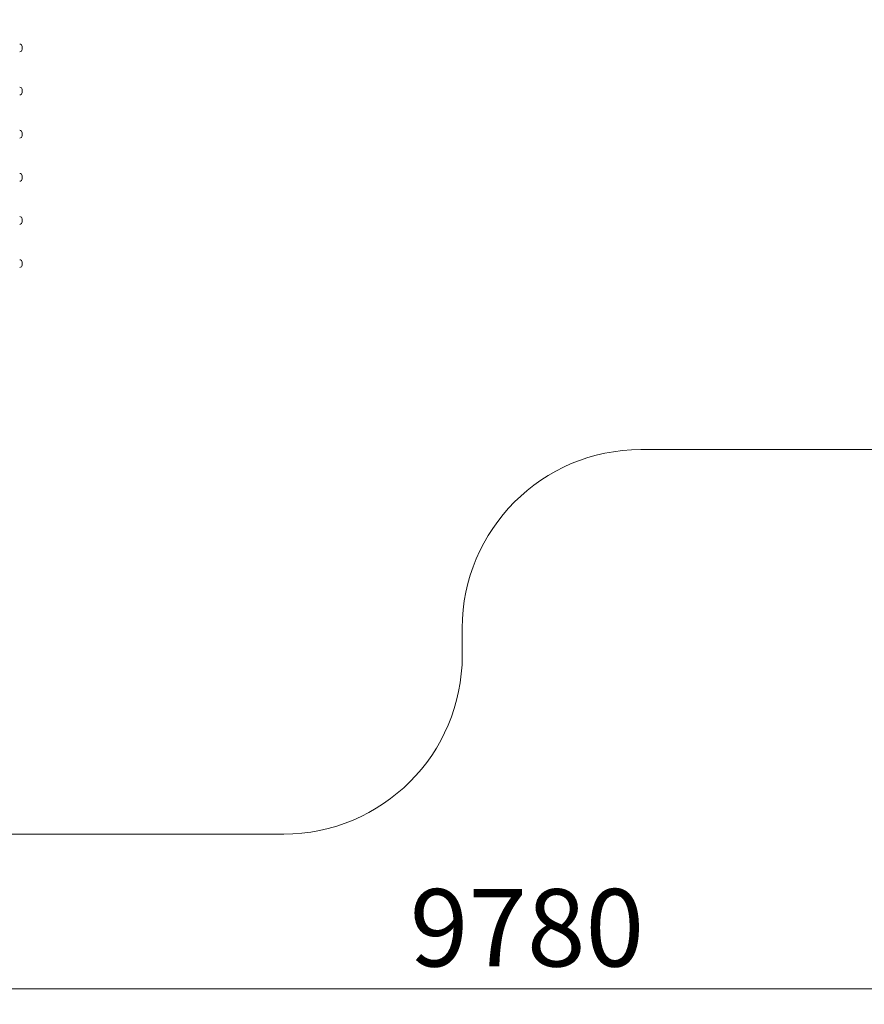
# Model space of a CAD drawing. Units: millimetres. Extents: x 3 to 201, y 25 to 260.
# Drawn here: x 75 to 129, y 25 to 89 of the extents above; entities that cross this region are included whole.
import ezdxf

# ---------------------------------------------------------------- set-up
doc = ezdxf.new("R2010")
doc.units = ezdxf.units.MM
doc.styles.add('SLDTEXTSTYLE0', font='TXT', dxfattribs={"width": 0.663})
doc.dimstyles.new('SLDDIMSTYLE0', dxfattribs={"dimtxt": 5, "dimasz": 3.302, "dimexe": 0, "dimexo": 0.0625, "dimgap": 1.25, "dimtad": 1, "dimtoh": 1, "dimlfac": 52, "dimrnd": 1e-09, "dimzin": 12, "dimdsep": 46, "dimtxsty": 'SLDTEXTSTYLE0', "dimsah": 1, "dimcen": 0.09, "dimadec": 0, "dimazin": 0, "dimtfac": 1, "dimtofl": 0, "dimtmove": 0, "dimatfit": 3, "dimfxl": 0, "dimfrac": 2, "dimtolj": 1, "dimtzin": 12, "dimarcsym": 0})
doc.dimstyles.new('SLDDIMSTYLE2', dxfattribs={"dimtxt": 5, "dimasz": 3.302, "dimexe": 0, "dimexo": 0.0625, "dimgap": 1.25, "dimtad": 1, "dimtoh": 1, "dimdec": 0, "dimlfac": 52, "dimrnd": 1e-09, "dimzin": 12, "dimdsep": 46, "dimtxsty": 'SLDTEXTSTYLE0', "dimsah": 1, "dimcen": 0.09, "dimadec": 0, "dimazin": 0, "dimtfac": 1, "dimtdec": 0, "dimtofl": 0, "dimtmove": 0, "dimatfit": 3, "dimfxl": 0, "dimfrac": 2, "dimtolj": 1, "dimtzin": 12, "dimarcsym": 0})

# ---------------------------------------------------------------- blocks, each defined once
blk = doc.blocks.new('*D4')
at = {"color": 7, "linetype": 'Continuous', "lineweight": 0}
for p, q in [((110.016, 134.057), (29.201, 134.057)), ((30.201, 65.06), (30.201, 134.057)), ((50.112, 65.06), (29.201, 65.06))]:
    blk.add_line(p, q, dxfattribs=at)
for points in [[(30.201, 134.057), (29.693, 130.755), (30.709, 130.755)], [(30.201, 65.06), (30.709, 68.362), (29.693, 68.362)]]:
    blk.add_solid(points, dxfattribs=at)
at = {"color": 7, "linetype": 'Continuous', "lineweight": 0, "insert": (23.756, 93.896), "char_height": 5, "attachment_point": 1, "rotation": 90, "style": 'SLDTEXTSTYLE0'}
blk.add_mtext('3500', dxfattribs=at)
blk = doc.blocks.new('*D6')
at = {"color": 7, "linetype": 'Continuous', "lineweight": 0}
for p, q in [((201.43, 89.06), (201.43, 25.368)), ((13.17, 46.906), (13.17, 25.368)), ((13.17, 26.368), (201.43, 26.368))]:
    blk.add_line(p, q, dxfattribs=at)
for points in [[(13.17, 26.368), (16.472, 25.86), (16.472, 26.876)], [(201.43, 26.368), (198.128, 26.876), (198.128, 25.86)]]:
    blk.add_solid(points, dxfattribs=at)
at = {"color": 7, "linetype": 'Continuous', "lineweight": 0, "insert": (99.933, 32.813), "char_height": 5, "attachment_point": 1, "style": 'SLDTEXTSTYLE0'}
blk.add_mtext('9780', dxfattribs=at)

msp = doc.modelspace()

# ---------------------------------------------------------------- linework, layer by layer
at = {"color": 7, "linetype": 'Continuous', "lineweight": 15}
for p, q in [((74.88154, 87.27143), (74.88154, 87.07912)), ((74.88154, 84.48297), (74.88154, 84.29066)), ((74.88154, 81.69451), (74.88154, 81.5022)), ((74.88154, 78.90604), (74.88154, 78.71374)), ((74.88154, 76.11758), (74.88154, 75.92528)), ((74.88154, 73.32912), (74.88154, 73.13681)), ((114.86231, 61.21374), (172.58428, 61.21374)), ((103.32385, 47.90605), (103.32385, 49.67527)), ((24.70847, 36.36759), (91.78539, 36.36759))]:
    msp.add_line(p, q, dxfattribs=at)
for centre, radius, start, end in [((74.7277, 87.27143), 0.15385, 0, 90), ((74.7277, 87.07912), 0.15385, 270, 0), ((74.7277, 84.48297), 0.15385, 0, 90), ((74.7277, 84.29066), 0.15385, 270, 0), ((74.7277, 81.69451), 0.15385, 0, 90), ((74.7277, 81.5022), 0.15385, 270, 0), ((74.7277, 78.90604), 0.15385, 0, 90), ((74.7277, 78.71374), 0.15385, 270, 0), ((74.7277, 76.11758), 0.15385, 0, 90), ((74.7277, 75.92528), 0.15385, 270, 0), ((74.7277, 73.32912), 0.15385, 0, 90), ((74.7277, 73.13681), 0.15385, 270, 0), ((114.86231, 49.67528), 11.53846, 90, 180), ((91.78539, 47.90605), 11.53846, 270, 0)]:
    msp.add_arc(centre, radius, start, end, dxfattribs=at)

# ---------------------------------------------------------------- dimensions: what is measured, and where the dimension line sits
at = {"color": 7, "linetype": 'Continuous', "lineweight": 0}
dim = msp.add_linear_dim(base=(30.20095, 134.05742), p1=(51.11231, 65.0599), p2=(111.01616, 134.05742), angle=90, dimstyle='SLDDIMSTYLE2', dxfattribs=at)
dim.commit()
dim.dimension.update_dxf_attribs({"geometry": '*D4', "text_midpoint": (30.20095, 101.28403), "dimtype": 160})
dim = msp.add_linear_dim(base=(201.43044, 26.36759), p1=(13.17, 47.90605), p2=(201.43044, 90.05989), dimstyle='SLDDIMSTYLE0', dxfattribs=at)
dim.commit()
dim.dimension.update_dxf_attribs({"geometry": '*D6', "text_midpoint": (107.32131, 26.36759), "dimtype": 160})

doc.saveas('drawing.dxf')
